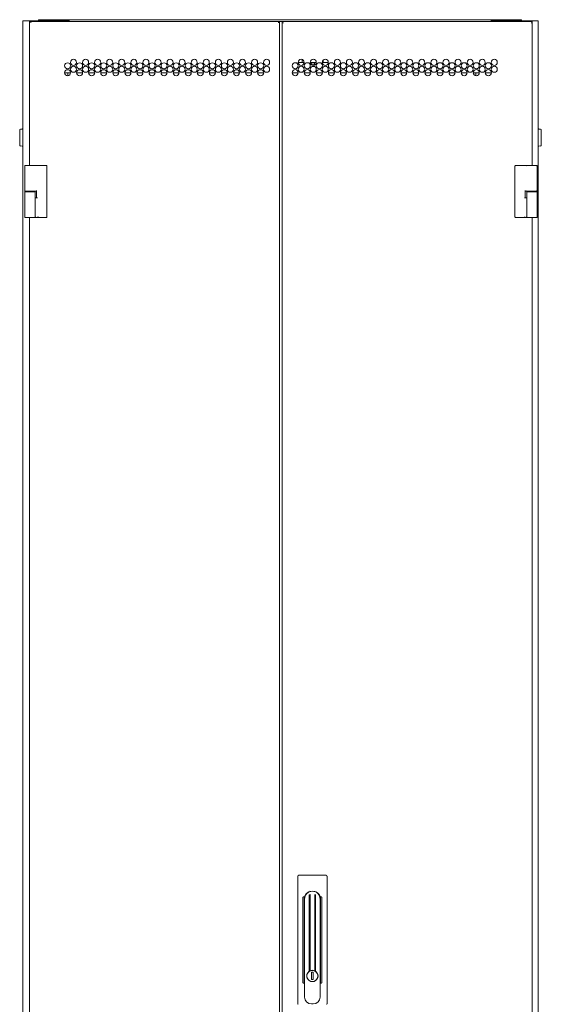
# Model space of a CAD drawing. Units: inches. Extents: x 114 to 339, y 29 to 231.
# Drawn here: x 315 to 339, y 131 to 176 of the extents above; entities that cross this region are included whole.
import ezdxf

# ---------------------------------------------------------------- set-up
doc = ezdxf.new("R2010")
doc.units = ezdxf.units.IN
doc.header["$MEASUREMENT"] = 0
doc.layers.add('1', color=7, linetype='Continuous')

msp = doc.modelspace()

# ---------------------------------------------------------------- linework, layer by layer
at = {"layer": '1', "color": 18, "linetype": 'Continuous', "lineweight": 18}
for p, q in [((314.861, 176.105), (314.861, 92.193)), ((314.928, 176.105), (316.593, 176.105)), ((315.17, 176.065), (315.17, 169.49)), ((315.225, 176.065), (326.536, 176.065)), ((315.225, 176.065), (315.225, 176.01)), ((315.585, 176.105), (315.585, 176.152)), ((315.664, 176.152), (316.877, 176.152)), ((316.66, 176.105), (316.877, 176.105)), ((316.66, 176.105), (316.66, 176.064)), ((316.928, 176.105), (316.928, 176.064)), ((316.955, 176.152), (316.955, 176.105)), ((316.979, 176.152), (316.955, 176.152)), ((316.955, 176.105), (316.979, 176.105)), ((316.979, 176.152), (336.247, 176.152)), ((316.979, 176.085), (316.979, 176.065)), ((326.536, 176.065), (326.536, 176.01)), ((326.591, 92.607), (326.591, 176.065)), ((326.599, 176.065), (326.709, 176.065)), ((338.131, 176.065), (326.709, 176.065)), ((326.709, 176.01), (326.709, 92.662)), ((326.709, 176.01), (326.764, 176.01)), ((336.27, 176.152), (336.247, 176.152)), ((336.247, 176.105), (336.27, 176.105)), ((336.247, 176.065), (336.247, 176.085)), ((336.27, 176.105), (336.27, 176.152)), ((336.337, 176.105), (336.337, 176.064)), ((336.349, 176.152), (337.562, 176.152)), ((336.349, 176.105), (336.605, 176.105)), ((336.605, 176.105), (336.605, 176.064)), ((338.337, 176.105), (336.672, 176.105)), ((337.64, 176.152), (337.64, 176.105)), ((338.131, 176.01), (338.076, 176.01)), ((338.131, 169.489), (338.131, 176.01)), ((338.404, 176.105), (338.404, 92.193)), ((327.587, 174.195), (327.438, 174.195)), ((327.627, 174.215), (327.627, 174.333)), ((327.982, 173.998), (327.982, 174.098)), ((328.264, 174.195), (327.989, 174.195)), ((328.057, 174.086), (328.057, 174.195)), ((328.057, 174.008), (328.057, 174.009)), ((328.183, 174.008), (328.057, 174.008)), ((328.077, 174.096), (328.163, 174.096)), ((328.183, 174.195), (328.183, 174.079)), ((328.183, 174.016), (328.183, 174.008)), ((328.258, 174.195), (328.258, 174.163)), ((328.575, 174.297), (328.575, 174.215)), ((328.815, 174.195), (328.615, 174.195)), ((316.77, 173.723), (317.045, 173.723)), ((316.928, 173.722), (316.928, 173.595)), ((317.321, 173.723), (317.596, 173.723)), ((317.873, 173.723), (318.148, 173.723)), ((318.424, 173.723), (318.699, 173.723)), ((318.975, 173.723), (319.25, 173.723)), ((319.526, 173.723), (319.801, 173.723)), ((320.077, 173.723), (320.352, 173.723)), ((320.629, 173.723), (320.903, 173.723)), ((321.18, 173.723), (321.455, 173.723)), ((321.731, 173.723), (322.006, 173.723)), ((322.282, 173.723), (322.557, 173.723)), ((322.833, 173.723), (323.108, 173.723)), ((323.384, 173.723), (323.659, 173.723)), ((323.936, 173.723), (324.211, 173.723)), ((324.487, 173.723), (324.762, 173.723)), ((325.038, 173.723), (325.313, 173.723)), ((325.589, 173.723), (325.864, 173.723)), ((327.165, 173.723), (327.44, 173.723)), ((327.716, 173.723), (327.982, 173.723)), ((327.982, 173.75), (327.982, 173.783)), ((328.258, 173.932), (328.258, 173.848)), ((328.267, 173.723), (328.542, 173.723)), ((328.819, 173.723), (329.094, 173.723)), ((329.37, 173.723), (329.645, 173.723)), ((329.921, 173.723), (330.196, 173.723)), ((330.472, 173.723), (330.747, 173.723)), ((331.023, 173.723), (331.298, 173.723)), ((331.575, 173.723), (331.849, 173.723)), ((332.126, 173.723), (332.401, 173.723)), ((332.677, 173.723), (332.952, 173.723)), ((333.228, 173.723), (333.503, 173.723)), ((333.779, 173.723), (334.054, 173.723)), ((334.33, 173.723), (334.605, 173.723)), ((334.882, 173.723), (335.157, 173.723)), ((335.433, 173.723), (335.708, 173.723)), ((335.55, 173.722), (335.55, 173.596)), ((335.984, 173.723), (336.259, 173.723)), ((314.837, 171.16), (314.759, 171.154)), ((338.506, 171.154), (338.428, 171.16)), ((314.759, 170.386), (314.837, 170.379)), ((338.428, 170.379), (338.506, 170.386)), ((314.953, 169.477), (314.953, 169.471)), ((314.953, 169.471), (314.953, 168.347)), ((315.111, 169.496), (314.973, 169.496)), ((315.428, 169.49), (315.428, 169.49)), ((315.783, 169.49), (315.428, 169.49)), ((315.961, 167.148), (315.961, 169.471)), ((337.339, 167.148), (337.339, 169.471)), ((337.518, 169.49), (337.872, 169.49)), ((337.872, 169.49), (337.873, 169.49)), ((338.347, 169.477), (338.347, 169.471)), ((338.347, 169.471), (338.347, 168.347)), ((314.953, 168.347), (314.953, 168.284)), ((314.953, 168.327), (314.953, 168.292)), ((314.953, 168.284), (314.953, 168.273)), ((314.953, 168.272), (314.953, 167.142)), ((315.426, 168.292), (315.426, 168.327)), ((315.426, 168.272), (315.426, 168.02)), ((315.428, 168.327), (315.428, 168.327)), ((315.488, 168.327), (315.428, 168.327)), ((315.493, 168.307), (315.493, 168.014)), ((337.808, 168.307), (337.808, 168.014)), ((337.812, 168.327), (337.872, 168.327)), ((337.872, 168.327), (337.873, 168.327)), ((337.875, 168.327), (337.875, 168.292)), ((337.875, 168.272), (337.875, 168.02)), ((338.347, 168.347), (338.347, 168.284)), ((338.347, 168.292), (338.347, 168.327)), ((338.347, 168.272), (338.347, 167.142)), ((315.426, 167.142), (315.426, 168.02)), ((337.875, 168.02), (337.875, 167.142)), ((315.17, 167.122), (315.17, 101.17)), ((315.581, 167.128), (315.556, 167.128)), ((315.783, 167.128), (315.581, 167.128)), ((337.518, 167.128), (337.719, 167.128)), ((337.719, 167.128), (337.745, 167.128)), ((337.84, 167.128), (337.863, 167.128)), ((338.131, 101.17), (338.131, 167.122)), ((327.458, 137.092), (327.441, 137.074)), ((328.718, 137.092), (327.458, 137.092)), ((328.736, 137.074), (328.718, 137.092)), ((327.419, 137.039), (327.419, 131.239)), ((328.758, 137.039), (328.758, 131.239)), ((327.943, 136.195), (327.943, 132.71)), ((327.978, 136.366), (328.215, 136.361)), ((327.982, 132.732), (327.982, 136.22)), ((328.195, 136.22), (328.195, 132.732)), ((328.234, 132.71), (328.234, 136.195)), ((327.655, 136.055), (327.655, 132.223)), ((327.728, 136.107), (327.673, 136.107)), ((327.714, 136.009), (327.714, 132.269)), ((327.734, 131.536), (327.734, 136.009)), ((328.443, 136.009), (328.443, 131.536)), ((328.504, 136.107), (328.449, 136.107)), ((328.462, 132.269), (328.462, 136.009)), ((328.521, 136.055), (328.521, 132.223)), ((328.128, 132.671), (328.049, 132.671)), ((328.049, 132.671), (328.049, 132.34)), ((328.128, 132.34), (328.128, 132.671)), ((327.728, 132.17), (327.673, 132.17)), ((328.049, 132.34), (328.128, 132.34)), ((328.504, 132.17), (328.449, 132.17)), ((328.128, 131.221), (328.049, 131.221))]:
    msp.add_line(p, q, dxfattribs=at)
for centre, radius in [((316.908, 174.047), 0.138), ((317.18, 174.205), 0.138), ((317.18, 173.89), 0.138), ((317.459, 174.047), 0.138), ((317.732, 174.205), 0.138), ((317.732, 173.89), 0.138), ((318.01, 174.047), 0.138), ((318.283, 174.205), 0.138), ((318.283, 173.89), 0.138), ((318.561, 174.047), 0.138), ((318.834, 174.205), 0.138), ((318.834, 173.89), 0.138), ((319.112, 174.047), 0.138), ((319.385, 174.205), 0.138), ((319.385, 173.89), 0.138), ((319.664, 174.047), 0.138), ((319.936, 174.205), 0.138), ((319.936, 173.89), 0.138), ((320.215, 174.047), 0.138), ((320.488, 174.205), 0.138), ((320.488, 173.89), 0.138), ((320.766, 174.047), 0.138), ((321.039, 174.205), 0.138), ((321.039, 173.89), 0.138), ((321.317, 174.047), 0.138), ((321.59, 174.205), 0.138), ((321.59, 173.89), 0.138), ((321.868, 174.047), 0.138), ((322.141, 174.205), 0.138), ((322.141, 173.89), 0.138), ((322.419, 174.047), 0.138), ((322.692, 174.205), 0.138), ((322.692, 173.89), 0.138), ((322.971, 174.047), 0.138), ((323.243, 174.205), 0.138), ((323.243, 173.89), 0.138), ((323.522, 174.047), 0.138), ((323.795, 174.205), 0.138), ((323.795, 173.89), 0.138), ((324.073, 174.047), 0.138), ((324.346, 174.205), 0.138), ((324.346, 173.89), 0.138), ((324.624, 174.047), 0.138), ((324.897, 174.205), 0.138), ((324.897, 173.89), 0.138), ((325.175, 174.047), 0.138), ((325.448, 174.205), 0.138), ((325.448, 173.89), 0.138), ((325.727, 174.047), 0.138), ((325.999, 174.205), 0.138), ((325.999, 173.89), 0.138), ((327.303, 174.048), 0.138), ((327.576, 174.205), 0.138), ((327.576, 173.89), 0.138), ((327.854, 174.048), 0.138), ((328.127, 174.205), 0.138), ((328.127, 173.89), 0.138), ((328.405, 174.048), 0.138), ((328.678, 174.205), 0.138), ((328.678, 173.89), 0.138), ((328.956, 174.048), 0.138), ((329.229, 174.205), 0.138), ((329.229, 173.89), 0.138), ((329.507, 174.048), 0.138), ((329.78, 174.205), 0.138), ((329.78, 173.89), 0.138), ((330.059, 174.048), 0.138), ((330.331, 174.205), 0.138), ((330.331, 173.89), 0.138), ((330.61, 174.048), 0.138), ((330.883, 174.205), 0.138), ((330.883, 173.89), 0.138), ((331.161, 174.048), 0.138), ((331.434, 174.205), 0.138), ((331.434, 173.89), 0.138), ((331.712, 174.048), 0.138), ((331.985, 174.205), 0.138), ((331.985, 173.89), 0.138), ((332.263, 174.048), 0.138), ((332.536, 174.205), 0.138), ((332.536, 173.89), 0.138), ((332.814, 174.048), 0.138), ((333.087, 174.205), 0.138), ((333.087, 173.89), 0.138), ((333.366, 174.048), 0.138), ((333.638, 174.205), 0.138), ((333.638, 173.89), 0.138), ((333.917, 174.048), 0.138), ((334.19, 174.205), 0.138), ((334.19, 173.89), 0.138), ((334.468, 174.048), 0.138), ((334.741, 174.205), 0.138), ((334.741, 173.89), 0.138), ((335.019, 174.048), 0.138), ((335.292, 174.205), 0.138), ((335.292, 173.89), 0.138), ((335.57, 174.048), 0.138), ((335.843, 174.205), 0.138), ((335.843, 173.89), 0.138), ((336.122, 174.048), 0.138), ((336.394, 174.205), 0.138), ((336.394, 173.89), 0.138), ((316.908, 173.732), 0.138), ((317.459, 173.732), 0.138), ((318.01, 173.732), 0.138), ((318.561, 173.732), 0.138), ((319.112, 173.732), 0.138), ((319.664, 173.732), 0.138), ((320.215, 173.732), 0.138), ((320.766, 173.732), 0.138), ((321.317, 173.732), 0.138), ((321.868, 173.732), 0.138), ((322.419, 173.732), 0.138), ((322.971, 173.732), 0.138), ((323.522, 173.732), 0.138), ((324.073, 173.732), 0.138), ((324.624, 173.732), 0.138), ((325.175, 173.732), 0.138), ((325.727, 173.732), 0.138), ((327.303, 173.733), 0.138), ((327.854, 173.733), 0.138), ((328.405, 173.733), 0.138), ((328.956, 173.733), 0.138), ((329.507, 173.733), 0.138), ((330.059, 173.733), 0.138), ((330.61, 173.733), 0.138), ((331.161, 173.733), 0.138), ((331.712, 173.733), 0.138), ((332.263, 173.733), 0.138), ((332.814, 173.733), 0.138), ((333.366, 173.733), 0.138), ((333.917, 173.733), 0.138), ((334.468, 173.733), 0.138), ((335.019, 173.733), 0.138), ((335.57, 173.733), 0.138), ((336.122, 173.733), 0.138), ((328.088, 132.498), 0.252)]:
    msp.add_circle(centre, radius, dxfattribs=at)
for centre, radius, start, end in [((327.646, 174.215), 0.0197, 180, 270), ((328.077, 174.108), 0.0118, 180, 270), ((328.163, 174.108), 0.0118, 270, 0), ((328.556, 174.215), 0.0197, 270, 0), ((314.763, 171.114), 0.0394, 95, 180), ((314.833, 171.2), 0.0394, 275, 314.428), ((338.432, 171.2), 0.0394, 225.572, 265), ((338.503, 171.114), 0.0394, 0, 85), ((314.763, 170.425), 0.0394, 180, 265), ((314.833, 170.34), 0.0394, 45.572, 85), ((338.432, 170.34), 0.0394, 95, 134.428), ((338.503, 170.425), 0.0394, 275, 0), ((314.973, 169.477), 0.0197, 90, 180), ((314.973, 169.471), 0.0197, 90, 180), ((315.111, 169.477), 0.0197, 44.4277, 90), ((315.942, 169.471), 0.0197, 0, 90), ((337.359, 169.471), 0.0197, 90, 180), ((338.327, 169.477), 0.0197, 0, 90), ((338.327, 169.471), 0.0197, 0, 90), ((314.973, 168.347), 0.0197, 180, 270), ((314.973, 168.272), 0.0197, 90, 180), ((315.406, 168.272), 0.0197, 0, 90), ((315.473, 168.307), 0.0197, 0, 90), ((337.827, 168.307), 0.0197, 90, 180), ((337.894, 168.272), 0.0197, 90, 180), ((338.327, 168.347), 0.0197, 270, 0), ((338.327, 168.272), 0.0197, 0, 90), ((314.973, 167.142), 0.0197, 180, 270), ((315.406, 167.142), 0.0197, 270, 0), ((315.942, 167.148), 0.0197, 270, 0), ((337.359, 167.148), 0.0197, 180, 270), ((337.894, 167.142), 0.0197, 180, 270), ((338.327, 167.142), 0.0197, 270, 0), ((328.088, 136.009), 0.354, 0, 180), ((328.088, 136.009), 0.236, 116.7552, 128.0862), ((328.088, 136.009), 0.236, 51.9138, 63.2448), ((328.088, 136.009), 0.374, 164.7425, 180), ((328.088, 136.009), 0.374, 0, 15.2575), ((328.088, 132.498), 0.257, 124.5259, 156.7559), ((328.088, 132.498), 0.257, 114.4337, 124.5259), ((328.088, 132.498), 0.257, 65.5663, 114.4337), ((328.088, 132.498), 0.257, 55.4741, 65.5663), ((328.088, 132.498), 0.257, 23.2441, 55.4741), ((328.088, 132.269), 0.374, 180, 195.2575), ((328.088, 132.498), 0.257, 203.2441, 336.7559), ((328.088, 132.269), 0.374, 344.7425, 0), ((328.049, 131.536), 0.315, 180, 270), ((328.128, 131.536), 0.315, 270, 0)]:
    msp.add_arc(centre, radius, start, end, dxfattribs=at)
for points in [[(314.861, 176.105), (314.928, 176.105)], [(315.17, 176.065), (315.225, 176.065)], [(315.585, 176.152), (315.664, 176.152)], [(316.593, 176.105), (316.66, 176.105)], [(316.877, 176.152), (316.955, 176.152)], [(316.955, 176.105), (316.877, 176.105)], [(316.979, 176.085), (316.979, 176.152)], [(326.536, 176.065), (326.591, 176.065)], [(326.599, 176.065), (326.591, 176.065)], [(326.709, 176.01), (326.709, 176.065)], [(336.247, 176.152), (336.247, 176.085)], [(336.27, 176.152), (336.349, 176.152)], [(336.349, 176.105), (336.27, 176.105)], [(336.672, 176.105), (336.605, 176.105)], [(337.562, 176.152), (337.64, 176.152)], [(338.131, 176.065), (338.131, 176.01)], [(338.404, 176.105), (338.337, 176.105)], [(327.642, 174.195), (327.587, 174.195)], [(327.642, 174.195), (327.645, 174.195)], [(327.646, 174.195), (327.645, 174.195)], [(327.652, 174.195), (327.646, 174.195)], [(327.658, 174.195), (327.652, 174.195)], [(327.713, 174.195), (327.658, 174.195)], [(328.065, 174.108), (328.065, 174.199)], [(328.175, 174.199), (328.175, 174.108)], [(328.544, 174.195), (328.54, 174.195)], [(328.55, 174.195), (328.544, 174.195)], [(328.556, 174.195), (328.55, 174.195)], [(328.558, 174.195), (328.556, 174.195)], [(328.558, 174.195), (328.561, 174.195)], [(328.615, 174.195), (328.561, 174.195)], [(314.723, 170.77), (314.723, 170.942), (314.723, 171.114)], [(315.428, 169.49), (315.361, 169.49)], [(315.43, 169.471), (315.43, 169.471)], [(315.942, 169.49), (315.783, 169.49)], [(337.87, 169.471), (337.871, 169.471)], [(315.43, 168.347), (315.43, 168.347)], [(337.871, 168.347), (337.87, 168.347)], [(337.873, 168.327), (337.897, 168.327)], [(315.426, 168.014), (315.443, 168.014)], [(315.443, 168.014), (315.533, 168.014)], [(337.858, 168.014), (337.768, 168.014)], [(337.875, 168.014), (337.858, 168.014)], [(315.556, 167.128), (315.539, 167.128)], [(337.359, 167.128), (337.518, 167.128)], [(337.745, 167.128), (337.762, 167.128)], [(327.419, 137.052), (327.441, 137.074)], [(327.419, 137.039), (327.419, 137.052)], [(328.736, 137.074), (328.758, 137.052)], [(328.758, 137.052), (328.758, 137.039)], [(327.419, 131.225), (327.419, 131.239)], [(328.758, 131.225), (328.736, 131.204)], [(328.758, 131.239), (328.758, 131.225)]]:
    msp.add_open_spline(points, degree=1, dxfattribs=at)
for points, knots in [([(327.627, 174.214), (327.627, 174.211), (327.628, 174.208), (327.629, 174.205), (327.631, 174.202), (327.633, 174.2), (327.636, 174.198), (327.639, 174.196), (327.642, 174.195)], [0, 0, 0.122398, 0.242928, 0.371008, 0.499697, 0.628815, 0.756416, 0.876523, 1, 1]), ([(328.561, 174.195), (328.564, 174.196), (328.566, 174.198), (328.569, 174.2), (328.571, 174.202), (328.573, 174.205), (328.574, 174.208), (328.575, 174.211), (328.575, 174.214)], [0, 0, 0.122578, 0.242732, 0.371176, 0.500344, 0.629084, 0.757214, 0.877554, 1, 1]), ([(327.986, 173.77), (327.986, 173.77), (327.986, 173.77), (327.986, 173.77), (327.986, 173.77), (327.986, 173.77), (327.986, 173.77), (327.986, 173.769), (327.986, 173.769), (327.985, 173.769), (327.985, 173.769), (327.985, 173.768), (327.985, 173.768), (327.985, 173.768), (327.985, 173.768), (327.985, 173.768), (327.985, 173.768), (327.985, 173.768), (327.984, 173.767), (327.984, 173.767), (327.984, 173.766), (327.984, 173.766), (327.984, 173.765), (327.984, 173.765), (327.983, 173.764), (327.983, 173.764), (327.983, 173.764), (327.983, 173.763), (327.983, 173.763), (327.983, 173.762), (327.983, 173.761), (327.983, 173.76), (327.983, 173.759), (327.983, 173.758), (327.983, 173.757), (327.982, 173.757), (327.982, 173.756), (327.982, 173.754), (327.982, 173.753), (327.982, 173.751), (327.982, 173.75)], [0, 0, 0.003056, 0.006513, 0.009569, 0.013976, 0.024347, 0.031261, 0.045529, 0.060247, 0.075167, 0.090591, 0.097718, 0.105376, 0.109783, 0.113074, 0.117481, 0.121346, 0.136661, 0.168441, 0.18433, 0.200786, 0.216828, 0.250077, 0.283912, 0.317719, 0.326617, 0.33526, 0.343572, 0.352215, 0.421746, 0.456511, 0.491688, 0.562958, 0.598594, 0.634124, 0.670368, 0.706508, 0.778716, 0.852093, 0.926052, 1, 1]), ([(327.982, 173.75), (327.982, 173.743), (327.982, 173.73), (327.982, 173.718), (327.982, 173.705), (327.982, 173.686)], [0, 0, 0.10101, 0.302824, 0.503608, 0.703566, 1, 1]), ([(338.542, 171.114), (338.542, 170.985), (338.542, 170.847), (338.542, 170.555), (338.542, 170.425)], [0, 0, 0.188246, 0.388738, 0.811754, 1, 1]), ([(314.723, 170.425), (314.723, 170.472), (314.723, 170.77)], [0, 0, 0.133976, 1, 1]), ([(315.361, 169.49), (315.252, 169.49), (315.014, 169.49), (314.973, 169.49)], [0, 0, 0.280872, 0.895705, 1, 1]), ([(337.359, 169.49), (337.362, 169.49), (337.365, 169.49), (337.367, 169.49), (337.369, 169.49), (337.369, 169.49), (337.37, 169.49), (337.384, 169.49), (337.416, 169.49), (337.436, 169.49), (337.447, 169.49), (337.452, 169.49), (337.455, 169.49), (337.457, 169.49), (337.487, 169.49), (337.518, 169.49)], [0, 0, 0.017391, 0.038884, 0.052994, 0.06087, 0.062838, 0.06694, 0.160788, 0.361608, 0.485152, 0.552092, 0.586874, 0.604594, 0.616571, 0.806235, 1, 1]), ([(337.873, 169.49), (337.892, 169.49), (337.926, 169.49), (337.939, 169.49)], [0, 0, 0.287837, 0.79781, 1, 1]), ([(337.939, 169.49), (337.961, 169.49), (337.967, 169.49), (337.977, 169.49), (337.982, 169.49), (337.985, 169.49), (338.016, 169.49), (338.065, 169.49), (338.091, 169.49), (338.103, 169.49), (338.108, 169.49), (338.112, 169.49), (338.116, 169.49), (338.149, 169.49), (338.196, 169.49), (338.211, 169.49), (338.225, 169.49), (338.232, 169.49), (338.235, 169.49), (338.239, 169.49), (338.287, 169.49), (338.297, 169.49), (338.308, 169.49), (338.313, 169.49), (338.315, 169.49), (338.316, 169.49), (338.318, 169.49), (338.327, 169.49)], [0, 0, 0.056443, 0.071946, 0.096242, 0.108859, 0.117383, 0.198255, 0.32396, 0.38953, 0.422685, 0.433826, 0.444966, 0.456174, 0.540201, 0.661477, 0.699597, 0.736174, 0.753893, 0.762685, 0.771342, 0.895705, 0.920201, 0.95094, 0.963624, 0.967517, 0.971141, 0.974564, 1, 1]), ([(314.953, 168.327), (314.985, 168.327), (315.19, 168.327), (315.394, 168.327), (315.426, 168.327)], [0, 0, 0.067027, 0.5, 0.933028, 1, 1]), ([(315.426, 168.292), (315.394, 168.292), (315.19, 168.292), (314.985, 168.292), (314.953, 168.292)], [0, 0, 0.066972, 0.5, 0.932973, 1, 1]), ([(315.361, 168.327), (315.339, 168.327), (315.327, 168.327), (315.321, 168.327), (315.317, 168.327), (315.314, 168.327), (315.252, 168.327), (315.219, 168.327), (315.201, 168.327), (315.193, 168.327), (315.188, 168.327), (315.184, 168.327), (315.12, 168.327), (315.09, 168.327), (315.076, 168.327), (315.069, 168.327), (315.065, 168.327), (315.062, 168.327), (315.014, 168.327), (314.996, 168.327), (314.992, 168.327), (314.987, 168.327), (314.986, 168.327), (314.984, 168.327), (314.983, 168.327), (314.973, 168.327)], [0, 0, 0.05651, 0.088054, 0.104631, 0.113154, 0.121812, 0.280872, 0.367584, 0.411611, 0.433826, 0.445034, 0.456174, 0.621946, 0.699597, 0.736174, 0.75396, 0.762685, 0.771342, 0.895705, 0.941477, 0.95094, 0.963624, 0.967517, 0.971141, 0.974564, 1, 1]), ([(315.428, 168.327), (315.409, 168.327), (315.375, 168.327), (315.361, 168.327)], [0, 0, 0.287837, 0.79781, 1, 1]), ([(315.49, 168.347), (315.49, 168.346), (315.49, 168.345), (315.49, 168.343), (315.49, 168.341), (315.49, 168.339), (315.49, 168.337), (315.49, 168.336), (315.49, 168.335), (315.49, 168.334), (315.49, 168.333), (315.49, 168.333), (315.489, 168.331), (315.489, 168.33), (315.489, 168.329), (315.489, 168.328), (315.489, 168.328), (315.489, 168.327), (315.488, 168.327), (315.488, 168.327)], [0, 0, 0.04944, 0.098898, 0.194525, 0.286287, 0.374797, 0.460175, 0.542956, 0.582724, 0.62195, 0.659882, 0.696404, 0.763216, 0.822282, 0.87105, 0.912398, 0.946175, 0.97121, 0.987369, 1, 1]), ([(337.81, 168.347), (337.811, 168.339), (337.811, 168.333), (337.812, 168.329), (337.812, 168.327)], [0, 0, 0.377388, 0.698671, 0.914167, 1, 1]), ([(338.347, 168.327), (338.316, 168.327), (338.111, 168.327), (337.906, 168.327), (337.875, 168.327)], [0, 0, 0.066975, 0.499972, 0.933025, 1, 1]), ([(337.875, 168.292), (337.906, 168.292), (338.111, 168.292), (338.229, 168.292), (338.347, 168.292)], [0, 0, 0.066975, 0.500028, 0.750014, 1, 1]), ([(338.347, 168.284), (338.347, 168.281), (338.347, 168.277), (338.347, 168.273), (338.347, 168.272)], [0, 0, 0.227669, 0.599129, 0.933551, 1, 1]), ([(315.406, 167.122), (315.402, 167.122), (315.398, 167.122), (315.395, 167.122), (315.393, 167.122), (315.392, 167.122), (315.391, 167.122), (315.382, 167.122), (315.377, 167.122), (315.374, 167.122), (315.358, 167.122), (315.335, 167.122), (315.322, 167.122), (315.313, 167.122), (315.299, 167.122), (315.284, 167.122), (315.277, 167.122), (315.272, 167.122), (315.26, 167.122), (315.25, 167.122), (315.239, 167.122), (315.234, 167.122), (315.233, 167.122), (315.23, 167.122), (315.229, 167.122), (315.19, 167.122), (315.17, 167.122), (315.16, 167.122), (315.155, 167.122), (315.153, 167.122), (315.15, 167.122), (315.13, 167.122), (315.12, 167.122), (315.115, 167.122), (315.11, 167.122), (315.09, 167.122), (315.081, 167.122), (315.076, 167.122), (315.053, 167.122), (315.029, 167.122), (315.018, 167.122), (315.012, 167.122), (315.003, 167.122), (314.995, 167.122), (314.992, 167.122), (314.989, 167.122), (314.985, 167.122), (314.982, 167.122), (314.979, 167.122), (314.978, 167.122), (314.977, 167.122), (314.977, 167.122), (314.973, 167.122)], [0, 0, 0.008779, 0.019723, 0.026879, 0.030848, 0.032952, 0.035117, 0.055983, 0.06819, 0.074684, 0.111906, 0.165123, 0.194829, 0.215695, 0.247865, 0.281239, 0.298437, 0.310102, 0.338725, 0.361816, 0.385207, 0.397054, 0.40006, 0.406073, 0.40902, 0.5, 0.54564, 0.56837, 0.579675, 0.585328, 0.59098, 0.638124, 0.661215, 0.6727, 0.684005, 0.729946, 0.752075, 0.762838, 0.815213, 0.871317, 0.896031, 0.911305, 0.93175, 0.949609, 0.957547, 0.962538, 0.973241, 0.980517, 0.986651, 0.989296, 0.990499, 0.991642, 1, 1]), ([(315.46, 167.128), (315.457, 167.128), (315.449, 167.128), (315.438, 167.128)], [0, 0, 0.143184, 0.5189, 1, 1]), ([(315.443, 167.146), (315.448, 167.133), (315.46, 167.128)], [0, 0, 0.500488, 1, 1]), ([(315.539, 167.128), (315.524, 167.128), (315.517, 167.128), (315.51, 167.128), (315.498, 167.128), (315.492, 167.128), (315.489, 167.128), (315.486, 167.128), (315.477, 167.128), (315.463, 167.128), (315.46, 167.128)], [0, 0, 0.188266, 0.277428, 0.363938, 0.526351, 0.599934, 0.635068, 0.668876, 0.794166, 0.961551, 1, 1]), ([(315.533, 167.148), (315.534, 167.134), (315.539, 167.128)], [0, 0, 0.656666, 1, 1]), ([(315.581, 167.128), (315.581, 167.128), (315.581, 167.128), (315.581, 167.129), (315.581, 167.129), (315.582, 167.13), (315.582, 167.131), (315.582, 167.132), (315.582, 167.132), (315.582, 167.133), (315.582, 167.136), (315.582, 167.138), (315.582, 167.14), (315.582, 167.142), (315.582, 167.144), (315.582, 167.145), (315.582, 167.147), (315.582, 167.148)], [0, 0, 0.005902, 0.017177, 0.035839, 0.06318, 0.094303, 0.132005, 0.173657, 0.220578, 0.269476, 0.376399, 0.489918, 0.607395, 0.724182, 0.782261, 0.838345, 0.947215, 1, 1]), ([(315.942, 167.128), (315.939, 167.128), (315.935, 167.128), (315.933, 167.128), (315.932, 167.128), (315.932, 167.128), (315.931, 167.128), (315.931, 167.128), (315.896, 167.128), (315.871, 167.128), (315.858, 167.128), (315.85, 167.128), (315.847, 167.128), (315.845, 167.128), (315.844, 167.128), (315.814, 167.128), (315.783, 167.128)], [0, 0, 0.017391, 0.038884, 0.052994, 0.06087, 0.062838, 0.06694, 0.069237, 0.286957, 0.442494, 0.52945, 0.575226, 0.598687, 0.6105, 0.616571, 0.806235, 1, 1]), ([(337.768, 167.148), (337.766, 167.134), (337.762, 167.128)], [0, 0, 0.65617, 1, 1]), ([(337.762, 167.128), (337.793, 167.128), (337.833, 167.128), (337.84, 167.128)], [0, 0, 0.405235, 0.912525, 1, 1]), ([(337.858, 167.146), (337.853, 167.133), (337.84, 167.128)], [0, 0, 0.500488, 1, 1]), ([(337.894, 167.122), (337.936, 167.122), (338.178, 167.122), (338.327, 167.122)], [0, 0, 0.09549, 0.65448, 1, 1]), ([(327.728, 136.107), (327.792, 136.237), (327.93, 136.348)], [0, 0, 0.44881, 1, 1]), ([(328.26, 136.341), (328.389, 136.232), (328.449, 136.107)], [0, 0, 0.55011, 1, 1]), ([(327.673, 136.107), (327.66, 136.094), (327.655, 136.055)], [0, 0, 0.324074, 1, 1]), ([(328.521, 136.055), (328.517, 136.094), (328.504, 136.107)], [0, 0, 0.675926, 1, 1]), ([(327.852, 132.599), (327.851, 132.596), (327.85, 132.593), (327.848, 132.59), (327.847, 132.587), (327.845, 132.581), (327.843, 132.575), (327.841, 132.569), (327.839, 132.562), (327.838, 132.556), (327.837, 132.55), (327.835, 132.543), (327.834, 132.537), (327.833, 132.531), (327.833, 132.524), (327.832, 132.521), (327.832, 132.518), (327.832, 132.517), (327.832, 132.515), (327.832, 132.514), (327.832, 132.511), (327.831, 132.504), (327.831, 132.498), (327.831, 132.491), (327.832, 132.485), (327.832, 132.478), (327.833, 132.472), (327.833, 132.465), (327.834, 132.459), (327.835, 132.453), (327.836, 132.446), (327.838, 132.44), (327.839, 132.434), (327.841, 132.427), (327.843, 132.421), (327.844, 132.418), (327.845, 132.415), (327.845, 132.414), (327.846, 132.413), (327.846, 132.412), (327.846, 132.412), (327.847, 132.41), (327.847, 132.409), (327.85, 132.402), (327.852, 132.396)], [0, 0, 0.015721, 0.031452, 0.047102, 0.06281, 0.094026, 0.125137, 0.15624, 0.187282, 0.218349, 0.2494, 0.280545, 0.311681, 0.342887, 0.374184, 0.389862, 0.40558, 0.40953, 0.417411, 0.421289, 0.437052, 0.468533, 0.500059, 0.53146, 0.562816, 0.594029, 0.625175, 0.656285, 0.687351, 0.718364, 0.749448, 0.780559, 0.811687, 0.84285, 0.874132, 0.889847, 0.90552, 0.909468, 0.913458, 0.917346, 0.921336, 0.929154, 0.937074, 0.968491, 1, 1]), ([(328.325, 132.396), (328.326, 132.399), (328.327, 132.402), (328.328, 132.405), (328.329, 132.409), (328.332, 132.415), (328.334, 132.421), (328.335, 132.427), (328.337, 132.433), (328.339, 132.44), (328.34, 132.446), (328.341, 132.452), (328.342, 132.459), (328.343, 132.465), (328.344, 132.472), (328.344, 132.475), (328.345, 132.478), (328.345, 132.479), (328.345, 132.48), (328.345, 132.481), (328.345, 132.483), (328.345, 132.485), (328.345, 132.491), (328.345, 132.498), (328.345, 132.504), (328.345, 132.511), (328.345, 132.517), (328.344, 132.524), (328.343, 132.53), (328.342, 132.537), (328.341, 132.543), (328.34, 132.55), (328.339, 132.556), (328.337, 132.562), (328.336, 132.568), (328.334, 132.575), (328.333, 132.578), (328.332, 132.581), (328.331, 132.582), (328.331, 132.583), (328.331, 132.584), (328.33, 132.586), (328.329, 132.587), (328.327, 132.593), (328.325, 132.599)], [0, 0, 0.015722, 0.031406, 0.047102, 0.062767, 0.093984, 0.125135, 0.156204, 0.187281, 0.218319, 0.249398, 0.280483, 0.311682, 0.34289, 0.374189, 0.389867, 0.405585, 0.409526, 0.413477, 0.417355, 0.429177, 0.437052, 0.468539, 0.500067, 0.531469, 0.562832, 0.594046, 0.625193, 0.656291, 0.687376, 0.71839, 0.749475, 0.780527, 0.811687, 0.842884, 0.874132, 0.889886, 0.90556, 0.913456, 0.917387, 0.921276, 0.929196, 0.937074, 0.968537, 1, 1]), ([(327.655, 132.223), (327.66, 132.184), (327.673, 132.17)], [0, 0, 0.675815, 1, 1]), ([(327.734, 132.149), (327.731, 132.16), (327.728, 132.17)], [0, 0, 0.499914, 1, 1]), ([(328.449, 132.17), (328.446, 132.16), (328.443, 132.149)], [0, 0, 0.499908, 1, 1]), ([(328.504, 132.17), (328.517, 132.184), (328.521, 132.223)], [0, 0, 0.324185, 1, 1]), ([(327.441, 131.204), (327.429, 131.215), (327.419, 131.225)], [0, 0, 0.527377, 1, 1])]:
    msp.add_open_spline(points, degree=1, knots=knots, dxfattribs=at)

doc.saveas('drawing.dxf')
